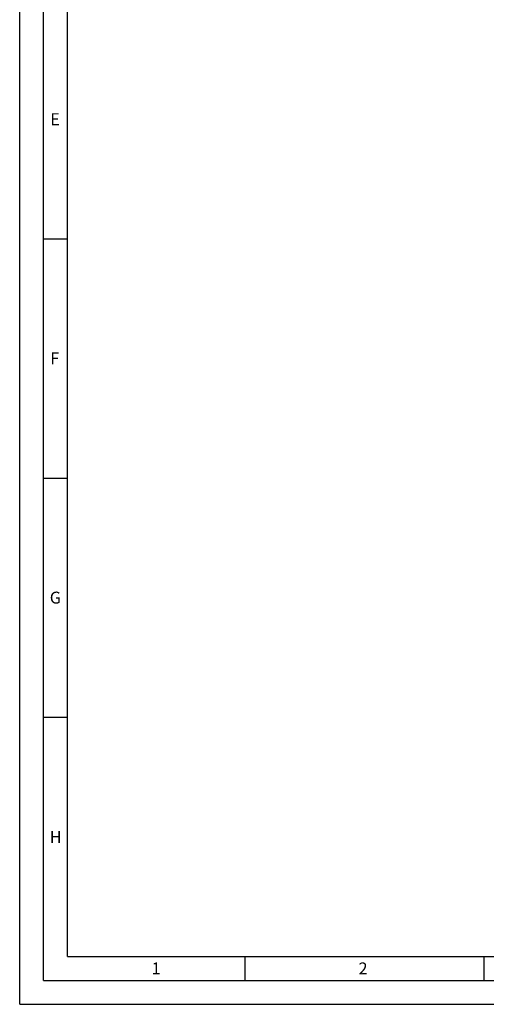
# Model space of a CAD drawing. Units: millimetres. Extents: x 0 to 594, y 0 to 420.
# Drawn here: x 0 to 97, y 0 to 206 of the extents above; entities that cross this region are included whole.
import ezdxf

# ---------------------------------------------------------------- set-up
doc = ezdxf.new("R2010")
doc.units = ezdxf.units.MM
doc.header["$LTSCALE"] = 32.67
doc.layers.add('607040996-000-01-ED1_FORMAT', color=7, linetype='CONTINUOUS')
doc.styles.get("Standard").update_dxf_attribs({"font": 'TXT.SHX', "width": 0.7})

msp = doc.modelspace()

# ---------------------------------------------------------------- linework, layer by layer
at = {"layer": '607040996-000-01-ED1_FORMAT', "color": 3, "linetype": 'CONTINUOUS'}
for p, q in [((0, 0), (0, 420)), ((5, 5), (5, 415)), ((5, 160), (10, 160)), ((5, 110), (10, 110)), ((5, 60), (10, 60)), ((47, 10), (47, 5)), ((97, 10), (97, 5)), ((5, 5), (589, 5)), ((0, 0), (594, 0))]:
    msp.add_line(p, q, dxfattribs=at)
at = {"layer": '607040996-000-01-ED1_FORMAT', "color": 7, "linetype": 'CONTINUOUS'}
for q in [(10, 410), (584, 10)]:
    msp.add_line((10, 10), q, dxfattribs=at)

# ---------------------------------------------------------------- texts
at = {"layer": '607040996-000-01-ED1_FORMAT', "color": 2, "linetype": 'CONTINUOUS', "char_height": 2.5, "attachment_point": 1, "line_spacing_factor": 0.9}
for s, insert, width in [('E', (6.369, 186.25), 3.392857), ('F', (6.369, 136.25), 3.392857), ('G', (6.2798, 86.25), 3.660714), ('H', (6.2798, 36.25), 3.660714), ('1', (27.5476, 8.75), 2.857143), ('2', (70.7798, 8.75), 3.660714)]:
    msp.add_mtext(s, dxfattribs=dict(at, insert=insert, width=width))

doc.saveas('drawing.dxf')
